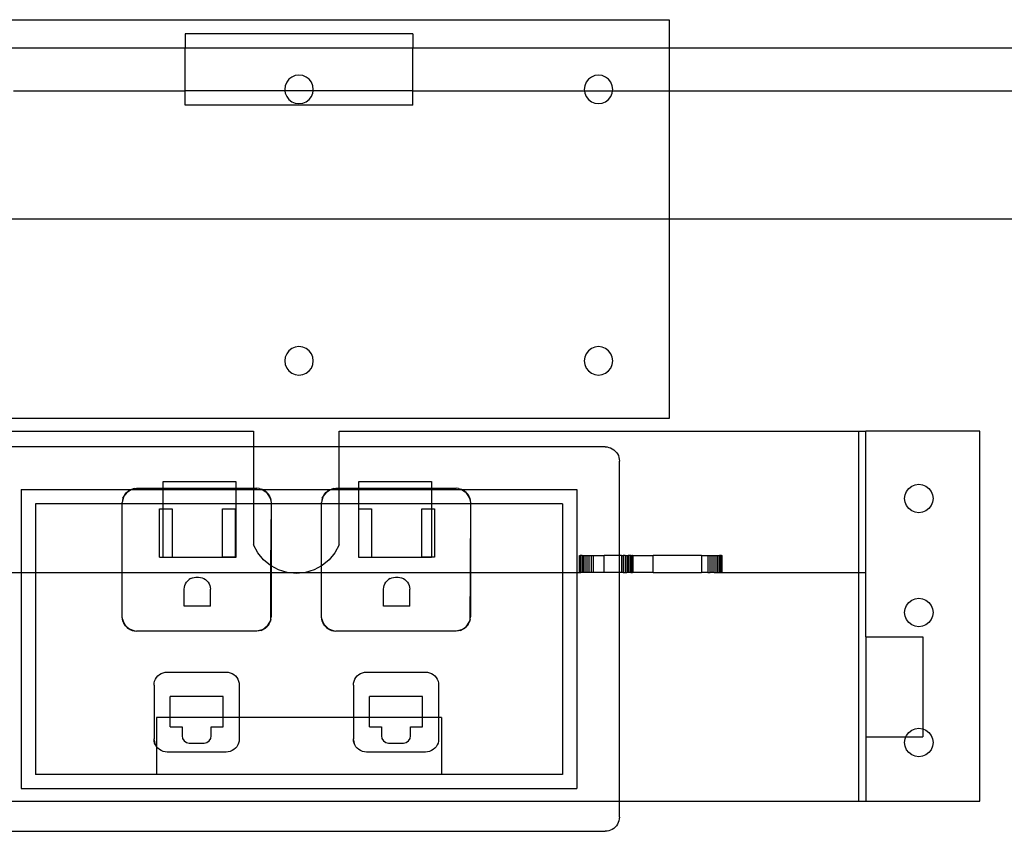
# Model space of a CAD drawing. Extents: x -108 to 108, y -77 to 77.
# Drawn here: x 69 to 78, y -5 to 2 of the extents above; entities that cross this region are included whole.
import ezdxf

# ---------------------------------------------------------------- set-up
doc = ezdxf.new("R2010")
doc.units = 0
doc.header["$MEASUREMENT"] = 0
doc.layers.get('0').update_dxf_attribs({"linetype": 'CONTINUOUS'})

msp = doc.modelspace()

# ---------------------------------------------------------------- linework, layer by layer
for p, q in [((68.6962, 1.7531), (75.1962, 1.7531)), ((75.1962, 1.7531), (75.1962, 1.5031)), ((70.9462, 1.6281), (70.9462, 1.5031)), ((72.9462, 1.6281), (70.9462, 1.6281)), ((72.9462, 1.6281), (72.9462, 1.5031)), ((70.9462, 1.5031), (68.6962, 1.5031)), ((70.9462, 1.1281), (70.9462, 1.5031)), ((72.9462, 1.5031), (70.9462, 1.5031)), ((72.9462, 1.1281), (72.9462, 1.5031)), ((75.1962, 1.5031), (72.9462, 1.5031)), ((75.1962, 1.5031), (75.1962, 1.1281)), ((91.0045, 1.5031), (75.1962, 1.5031)), ((71.8579, 1.2297), (71.838, 1.2038)), ((71.8837, 1.2495), (71.8579, 1.2297)), ((71.9139, 1.262), (71.8837, 1.2495)), ((71.9462, 1.2663), (71.9139, 1.262)), ((71.9786, 1.262), (71.9462, 1.2663)), ((72.0087, 1.2495), (71.9786, 1.262)), ((72.0346, 1.2297), (72.0087, 1.2495)), ((72.0545, 1.2038), (72.0346, 1.2297)), ((74.4871, 1.2297), (74.4672, 1.2038)), ((74.513, 1.2495), (74.4871, 1.2297)), ((74.5431, 1.262), (74.513, 1.2495)), ((74.5755, 1.2663), (74.5431, 1.262)), ((74.6079, 1.262), (74.5755, 1.2663)), ((74.638, 1.2495), (74.6079, 1.262)), ((74.6639, 1.2297), (74.638, 1.2495)), ((74.6838, 1.2038), (74.6639, 1.2297)), ((69.4402, 1.1281), (70.9462, 1.1281)), ((70.9462, 1.0031), (70.9462, 1.1281)), ((71.823, 1.1281), (70.9462, 1.1281)), ((71.8255, 1.1736), (71.8212, 1.1413)), ((71.8212, 1.1413), (71.823, 1.1281)), ((71.823, 1.1281), (71.8255, 1.1089)), ((72.0695, 1.1281), (71.823, 1.1281)), ((71.838, 1.2038), (71.8255, 1.1736)), ((72.067, 1.1736), (72.0545, 1.2038)), ((72.0712, 1.1413), (72.067, 1.1736)), ((72.067, 1.1089), (72.0695, 1.1281)), ((72.0695, 1.1281), (72.0712, 1.1413)), ((72.9462, 1.1281), (72.0695, 1.1281)), ((72.9462, 1.0031), (72.9462, 1.1281)), ((72.9462, 1.1281), (74.4522, 1.1281)), ((74.4548, 1.1736), (74.4505, 1.1413)), ((74.4505, 1.1413), (74.4522, 1.1281)), ((74.4522, 1.1281), (74.4548, 1.1089)), ((74.4522, 1.1281), (74.6988, 1.1281)), ((74.4672, 1.2038), (74.4548, 1.1736)), ((74.6962, 1.1736), (74.6838, 1.2038)), ((74.7005, 1.1413), (74.6962, 1.1736)), ((74.6962, 1.1089), (74.6988, 1.1281)), ((74.6988, 1.1281), (74.7005, 1.1413)), ((74.6988, 1.1281), (75.1962, 1.1281)), ((75.1962, 1.1281), (75.1962, 0.0031)), ((75.1962, 1.1281), (91.0045, 1.1281)), ((71.8255, 1.1089), (71.838, 1.0788)), ((71.838, 1.0788), (71.8579, 1.0529)), ((71.8579, 1.0529), (71.8837, 1.033)), ((72.0087, 1.033), (72.0346, 1.0529)), ((72.0346, 1.0529), (72.0545, 1.0788)), ((72.0545, 1.0788), (72.067, 1.1089)), ((74.4548, 1.1089), (74.4672, 1.0788)), ((74.4672, 1.0788), (74.4871, 1.0529)), ((74.4871, 1.0529), (74.513, 1.033)), ((74.638, 1.033), (74.6639, 1.0529)), ((74.6639, 1.0529), (74.6838, 1.0788)), ((74.6838, 1.0788), (74.6962, 1.1089)), ((72.9462, 1.0031), (70.9462, 1.0031)), ((71.8837, 1.033), (71.9139, 1.0206)), ((71.9139, 1.0206), (71.9462, 1.0163)), ((71.9462, 1.0163), (71.9786, 1.0206)), ((71.9786, 1.0206), (72.0087, 1.033)), ((74.513, 1.033), (74.5431, 1.0206)), ((74.5431, 1.0206), (74.5755, 1.0163)), ((74.5755, 1.0163), (74.6079, 1.0206)), ((74.6079, 1.0206), (74.638, 1.033)), ((75.1962, 0.0031), (68.6962, 0.0031)), ((75.1962, 0.0031), (75.1962, -1.7469)), ((91.0045, 0.0031), (75.1962, 0.0031)), ((71.9139, -1.1215), (71.8837, -1.134)), ((71.9462, -1.1172), (71.9139, -1.1215)), ((71.9786, -1.1215), (71.9462, -1.1172)), ((72.0087, -1.134), (71.9786, -1.1215)), ((74.5431, -1.1215), (74.513, -1.134)), ((74.5755, -1.1172), (74.5431, -1.1215)), ((74.6079, -1.1215), (74.5755, -1.1172)), ((74.638, -1.134), (74.6079, -1.1215)), ((71.8255, -1.2099), (71.8212, -1.2422)), ((71.838, -1.1797), (71.8255, -1.2099)), ((71.8579, -1.1538), (71.838, -1.1797)), ((71.8837, -1.134), (71.8579, -1.1538)), ((72.0346, -1.1538), (72.0087, -1.134)), ((72.0545, -1.1797), (72.0346, -1.1538)), ((72.067, -1.2099), (72.0545, -1.1797)), ((72.0712, -1.2422), (72.067, -1.2099)), ((74.4548, -1.2099), (74.4505, -1.2422)), ((74.4672, -1.1797), (74.4548, -1.2099)), ((74.4871, -1.1538), (74.4672, -1.1797)), ((74.513, -1.134), (74.4871, -1.1538)), ((74.6639, -1.1538), (74.638, -1.134)), ((74.6838, -1.1797), (74.6639, -1.1538)), ((74.6962, -1.2099), (74.6838, -1.1797)), ((74.7005, -1.2422), (74.6962, -1.2099)), ((71.8212, -1.2422), (71.8255, -1.2746)), ((71.8255, -1.2746), (71.838, -1.3047)), ((72.0545, -1.3047), (72.067, -1.2746)), ((72.067, -1.2746), (72.0712, -1.2422)), ((74.4505, -1.2422), (74.4548, -1.2746)), ((74.4548, -1.2746), (74.4672, -1.3047)), ((74.6838, -1.3047), (74.6962, -1.2746)), ((74.6962, -1.2746), (74.7005, -1.2422)), ((71.838, -1.3047), (71.8579, -1.3306)), ((71.8579, -1.3306), (71.8837, -1.3505)), ((71.8837, -1.3505), (71.9139, -1.363)), ((71.9139, -1.363), (71.9462, -1.3672)), ((71.9462, -1.3672), (71.9786, -1.363)), ((71.9786, -1.363), (72.0087, -1.3505)), ((72.0087, -1.3505), (72.0346, -1.3306)), ((72.0346, -1.3306), (72.0545, -1.3047)), ((74.4672, -1.3047), (74.4871, -1.3306)), ((74.4871, -1.3306), (74.513, -1.3505)), ((74.513, -1.3505), (74.5431, -1.363)), ((74.5431, -1.363), (74.5755, -1.3672)), ((74.5755, -1.3672), (74.6079, -1.363)), ((74.6079, -1.363), (74.638, -1.3505)), ((74.638, -1.3505), (74.6639, -1.3306)), ((74.6639, -1.3306), (74.6838, -1.3047)), ((75.1962, -1.7469), (68.6962, -1.7469)), ((66.9853, -1.8581), (71.5478, -1.8581)), ((71.5478, -1.8581), (71.5478, -1.9969)), ((72.2978, -1.8581), (76.8603, -1.8581)), ((72.2978, -1.9969), (72.2978, -1.8581)), ((76.8603, -1.8581), (76.9228, -1.8581)), ((76.8603, -3.1003), (76.8603, -1.8581)), ((76.9228, -3.1003), (76.9228, -1.8581)), ((77.9228, -1.8581), (76.9228, -1.8581)), ((77.9228, -5.1081), (77.9228, -1.8581)), ((71.5478, -1.9969), (69.2587, -1.9969)), ((71.5478, -1.9969), (71.5478, -2.361)), ((72.2978, -1.9969), (71.5478, -1.9969)), ((72.2978, -2.361), (72.2978, -1.9969)), ((74.634, -1.9969), (72.2978, -1.9969)), ((74.634, -1.9969), (74.6504, -1.998)), ((74.6504, -1.998), (74.6664, -2.0012)), ((74.6664, -2.0012), (74.6819, -2.0065)), ((74.6819, -2.0065), (74.6965, -2.0137)), ((74.6965, -2.0137), (74.7101, -2.0228)), ((74.7101, -2.0228), (74.7224, -2.0336)), ((74.7224, -2.0336), (74.7332, -2.0458)), ((74.7332, -2.0458), (74.7423, -2.0594)), ((74.7423, -2.0594), (74.7495, -2.0741)), ((74.7495, -2.0741), (74.7548, -2.0896)), ((74.7548, -2.0896), (74.758, -2.1056)), ((74.758, -2.1056), (74.759, -2.1219)), ((74.759, -2.9518), (74.759, -2.1219)), ((70.7531, -2.3023), (71.3913, -2.3023)), ((70.7531, -2.361), (70.7531, -2.3023)), ((71.3913, -2.3023), (71.3913, -2.361)), ((72.471, -2.3023), (73.1092, -2.3023)), ((72.471, -2.361), (72.471, -2.3023)), ((73.1092, -2.3023), (73.1092, -2.361)), ((77.3242, -2.3425), (77.3543, -2.33)), ((77.3543, -2.33), (77.3867, -2.3257)), ((77.3867, -2.3257), (77.419, -2.33)), ((77.419, -2.33), (77.4492, -2.3425)), ((69.5087, -2.3719), (70.4693, -2.3719)), ((69.5087, -2.3719), (69.5087, -3.1003)), ((70.4059, -2.4389), (70.4209, -2.4143)), ((70.4184, -2.4125), (70.4082, -2.4293)), ((70.4209, -2.4143), (70.4082, -2.4293)), ((70.4312, -2.3976), (70.4184, -2.4125)), ((70.4396, -2.3924), (70.4209, -2.4143)), ((70.4209, -2.4143), (70.4312, -2.3976)), ((70.4312, -2.3976), (70.4461, -2.3849)), ((70.4312, -2.3976), (70.4396, -2.3924)), ((70.4396, -2.3924), (70.4642, -2.3774)), ((70.4461, -2.3849), (70.4396, -2.3924)), ((70.4461, -2.3849), (70.4628, -2.3746)), ((70.4642, -2.3774), (70.4461, -2.3849)), ((70.4628, -2.3746), (70.4693, -2.3719)), ((70.4773, -2.3719), (70.4642, -2.3774)), ((70.4642, -2.3774), (70.4731, -2.3719)), ((70.4693, -2.3719), (70.4809, -2.3671)), ((70.4693, -2.3719), (70.4731, -2.3719)), ((70.4731, -2.3719), (70.4809, -2.3671)), ((70.4731, -2.3719), (70.4773, -2.3719)), ((70.5, -2.3625), (70.4773, -2.3719)), ((70.4773, -2.3719), (70.7531, -2.3719)), ((70.4809, -2.3671), (70.5, -2.3625)), ((70.5, -2.3625), (70.5195, -2.361)), ((70.5195, -2.361), (70.7531, -2.361)), ((70.7531, -2.361), (71.3913, -2.361)), ((70.7531, -2.3719), (70.7531, -2.361)), ((70.7531, -2.4969), (70.7531, -2.3719)), ((70.7531, -2.3719), (71.3913, -2.3719)), ((71.3913, -2.361), (71.5478, -2.361)), ((71.3913, -2.361), (71.3913, -2.3719)), ((71.3913, -2.3719), (71.3913, -2.4969)), ((71.3913, -2.3719), (71.5478, -2.3719)), ((71.5478, -2.361), (71.576, -2.361)), ((71.5478, -2.361), (71.5478, -2.3719)), ((71.5478, -2.3719), (71.5478, -2.4969)), ((71.5478, -2.3719), (71.6183, -2.3719)), ((71.5956, -2.3625), (71.576, -2.361)), ((71.5956, -2.3625), (71.6147, -2.3671)), ((71.5956, -2.3625), (71.6183, -2.3719)), ((71.6263, -2.3719), (71.6147, -2.3671)), ((71.6147, -2.3671), (71.6225, -2.3719)), ((71.6183, -2.3719), (71.6314, -2.3774)), ((71.6183, -2.3719), (71.6225, -2.3719)), ((71.6225, -2.3719), (71.6314, -2.3774)), ((71.6225, -2.3719), (71.6263, -2.3719)), ((71.6328, -2.3746), (71.6263, -2.3719)), ((71.6263, -2.3719), (72.2193, -2.3719)), ((71.6314, -2.3774), (71.6495, -2.3849)), ((71.6314, -2.3774), (71.6559, -2.3924)), ((71.6495, -2.3849), (71.6328, -2.3746)), ((71.6644, -2.3976), (71.6495, -2.3849)), ((71.6495, -2.3849), (71.6559, -2.3924)), ((71.6559, -2.3924), (71.6747, -2.4143)), ((71.6559, -2.3924), (71.6644, -2.3976)), ((71.6644, -2.3976), (71.6771, -2.4125)), ((71.6747, -2.4143), (71.6644, -2.3976)), ((71.6897, -2.4389), (71.6747, -2.4143)), ((71.6747, -2.4143), (71.6874, -2.4293)), ((71.6771, -2.4125), (71.6874, -2.4293)), ((72.1559, -2.4389), (72.1709, -2.4143)), ((72.1684, -2.4125), (72.1582, -2.4293)), ((72.1709, -2.4143), (72.1582, -2.4293)), ((72.1812, -2.3976), (72.1684, -2.4125)), ((72.1896, -2.3924), (72.1709, -2.4143)), ((72.1709, -2.4143), (72.1812, -2.3976)), ((72.1812, -2.3976), (72.1961, -2.3849)), ((72.1812, -2.3976), (72.1896, -2.3924)), ((72.1896, -2.3924), (72.2142, -2.3774)), ((72.1961, -2.3849), (72.1896, -2.3924)), ((72.1961, -2.3849), (72.2128, -2.3746)), ((72.2142, -2.3774), (72.1961, -2.3849)), ((72.2128, -2.3746), (72.2193, -2.3719)), ((72.2273, -2.3719), (72.2142, -2.3774)), ((72.2142, -2.3774), (72.2231, -2.3719)), ((72.2193, -2.3719), (72.2309, -2.3671)), ((72.2193, -2.3719), (72.2231, -2.3719)), ((72.2231, -2.3719), (72.2309, -2.3671)), ((72.2231, -2.3719), (72.2273, -2.3719)), ((72.25, -2.3625), (72.2273, -2.3719)), ((72.2273, -2.3719), (72.2978, -2.3719)), ((72.2309, -2.3671), (72.25, -2.3625)), ((72.25, -2.3625), (72.2695, -2.361)), ((72.2695, -2.361), (72.2978, -2.361)), ((72.2978, -2.361), (72.471, -2.361)), ((72.2978, -2.3719), (72.2978, -2.361)), ((72.2978, -2.4969), (72.2978, -2.3719)), ((72.2978, -2.3719), (72.471, -2.3719)), ((72.471, -2.361), (73.1092, -2.361)), ((72.471, -2.3719), (72.471, -2.361)), ((72.471, -2.4969), (72.471, -2.3719)), ((72.471, -2.3719), (73.1092, -2.3719)), ((73.1092, -2.361), (73.326, -2.361)), ((73.1092, -2.361), (73.1092, -2.3719)), ((73.1092, -2.3719), (73.1092, -2.4969)), ((73.1092, -2.3719), (73.3683, -2.3719)), ((73.3456, -2.3625), (73.326, -2.361)), ((73.3456, -2.3625), (73.3647, -2.3671)), ((73.3456, -2.3625), (73.3683, -2.3719)), ((73.3763, -2.3719), (73.3647, -2.3671)), ((73.3647, -2.3671), (73.3725, -2.3719)), ((73.3683, -2.3719), (73.3814, -2.3774)), ((73.3683, -2.3719), (73.3725, -2.3719)), ((73.3725, -2.3719), (73.3814, -2.3774)), ((73.3725, -2.3719), (73.3763, -2.3719)), ((73.3828, -2.3746), (73.3763, -2.3719)), ((73.3763, -2.3719), (74.3839, -2.3719)), ((73.3814, -2.3774), (73.3995, -2.3849)), ((73.3814, -2.3774), (73.4059, -2.3924)), ((73.3995, -2.3849), (73.3828, -2.3746)), ((73.4144, -2.3976), (73.3995, -2.3849)), ((73.3995, -2.3849), (73.4059, -2.3924)), ((73.4059, -2.3924), (73.4247, -2.4143)), ((73.4059, -2.3924), (73.4144, -2.3976)), ((73.4144, -2.3976), (73.4271, -2.4125)), ((73.4247, -2.4143), (73.4144, -2.3976)), ((73.4397, -2.4389), (73.4247, -2.4143)), ((73.4247, -2.4143), (73.4374, -2.4293)), ((73.4271, -2.4125), (73.4374, -2.4293)), ((74.3839, -2.3719), (74.3839, -3.1003)), ((77.2617, -2.4507), (77.2659, -2.4184)), ((77.2659, -2.4184), (77.2784, -2.3882)), ((77.2784, -2.3882), (77.2983, -2.3623)), ((77.2983, -2.3623), (77.3242, -2.3425)), ((77.4492, -2.3425), (77.4751, -2.3623)), ((77.4751, -2.3623), (77.4949, -2.3882)), ((77.4949, -2.3882), (77.5074, -2.4184)), ((77.5074, -2.4184), (77.5117, -2.4507)), ((69.6337, -2.4969), (69.6337, -3.1003)), ((70.3945, -2.4969), (69.6337, -2.4969)), ((70.4059, -2.4389), (70.3945, -2.486)), ((70.3961, -2.4665), (70.3945, -2.486)), ((70.3945, -2.4969), (70.3945, -2.486)), ((70.3945, -3.1003), (70.3945, -2.4969)), ((70.7531, -2.4969), (70.3945, -2.4969)), ((70.4007, -2.4474), (70.3961, -2.4665)), ((70.4082, -2.4293), (70.4007, -2.4474)), ((70.4007, -2.4474), (70.4059, -2.4389)), ((70.4082, -2.4293), (70.4059, -2.4389)), ((70.7531, -2.5409), (70.7531, -2.4969)), ((71.3913, -2.4969), (70.7531, -2.4969)), ((71.3913, -2.4969), (71.3913, -2.9696)), ((71.5478, -2.4969), (71.3913, -2.4969)), ((71.5478, -2.4969), (71.5478, -2.8581)), ((71.701, -2.4969), (71.5478, -2.4969)), ((71.6874, -2.4293), (71.6949, -2.4474)), ((71.6874, -2.4293), (71.6897, -2.4389)), ((71.6897, -2.4389), (71.701, -2.486)), ((71.6949, -2.4474), (71.6897, -2.4389)), ((71.6949, -2.4474), (71.6995, -2.4665)), ((71.701, -2.4969), (71.6974, -3.0398)), ((71.6995, -2.4665), (71.701, -2.486)), ((71.701, -2.486), (71.701, -2.4969)), ((71.701, -2.4969), (71.701, -3.0418)), ((72.1445, -2.4969), (71.701, -2.4969)), ((72.1559, -2.4389), (72.1445, -2.486)), ((72.1461, -2.4665), (72.1445, -2.486)), ((72.1445, -2.4969), (72.1445, -2.486)), ((72.1445, -3.0418), (72.1445, -2.4969)), ((72.2978, -2.4969), (72.1445, -2.4969)), ((72.1507, -2.4474), (72.1461, -2.4665)), ((72.1582, -2.4293), (72.1507, -2.4474)), ((72.1507, -2.4474), (72.1559, -2.4389)), ((72.1582, -2.4293), (72.1559, -2.4389)), ((72.2978, -2.8581), (72.2978, -2.4969)), ((72.471, -2.4969), (72.2978, -2.4969)), ((72.4709, -2.5409), (72.471, -2.4969)), ((73.1092, -2.4969), (72.471, -2.4969)), ((73.1092, -2.4969), (73.1092, -2.5409)), ((73.451, -2.4969), (73.1092, -2.4969)), ((73.4374, -2.4293), (73.4449, -2.4474)), ((73.4374, -2.4293), (73.4397, -2.4389)), ((73.4397, -2.4389), (73.451, -2.486)), ((73.4449, -2.4474), (73.4397, -2.4389)), ((73.4449, -2.4474), (73.4495, -2.4665)), ((73.451, -2.4969), (73.4474, -3.1003)), ((73.4495, -2.4665), (73.451, -2.486)), ((73.451, -2.486), (73.451, -2.4969)), ((73.451, -2.4969), (73.451, -3.1003)), ((74.2589, -2.4969), (73.451, -2.4969)), ((74.2589, -2.4969), (74.2589, -3.1003)), ((77.2659, -2.4831), (77.2617, -2.4507)), ((77.2784, -2.5132), (77.2659, -2.4831)), ((77.5074, -2.4831), (77.4949, -2.5132)), ((77.5117, -2.4507), (77.5074, -2.4831)), ((70.7209, -2.965), (70.7209, -2.5409)), ((70.7209, -2.5409), (70.7531, -2.5409)), ((70.7531, -2.5409), (70.8328, -2.5409)), ((70.7531, -2.965), (70.7531, -2.5409)), ((70.8328, -2.5409), (70.8328, -2.965)), ((71.2745, -2.5409), (71.3865, -2.5409)), ((71.2745, -2.965), (71.2745, -2.5409)), ((71.3865, -2.5409), (71.3865, -2.965)), ((72.4709, -2.5409), (72.5828, -2.5409)), ((72.4709, -2.965), (72.4709, -2.5409)), ((72.5828, -2.5409), (72.5828, -2.965)), ((73.0245, -2.965), (73.0245, -2.5409)), ((73.0245, -2.5409), (73.1092, -2.5409)), ((73.1092, -2.5409), (73.1365, -2.5409)), ((73.1092, -2.5409), (73.1092, -2.965)), ((73.1365, -2.5409), (73.1365, -2.965)), ((77.2983, -2.5391), (77.2784, -2.5132)), ((77.3242, -2.559), (77.2983, -2.5391)), ((77.3543, -2.5715), (77.3242, -2.559)), ((77.3867, -2.5757), (77.3543, -2.5715)), ((77.419, -2.5715), (77.3867, -2.5757)), ((77.4492, -2.559), (77.419, -2.5715)), ((77.4751, -2.5391), (77.4492, -2.559)), ((77.4949, -2.5132), (77.4751, -2.5391)), ((71.5854, -2.9281), (71.5478, -2.8581)), ((71.6359, -2.9895), (71.5854, -2.9281)), ((72.2602, -2.9281), (72.2096, -2.9895)), ((72.2978, -2.8581), (72.2602, -2.9281)), ((70.7209, -2.965), (70.7531, -2.965)), ((70.7531, -2.965), (70.8328, -2.965)), ((70.7531, -2.9696), (70.7531, -2.965)), ((71.3913, -2.9696), (70.7531, -2.9696)), ((71.3865, -2.965), (71.2745, -2.965)), ((71.6974, -3.0398), (71.6359, -2.9895)), ((72.2096, -2.9895), (72.1481, -3.0398)), ((72.4709, -2.965), (72.5828, -2.965)), ((72.471, -2.9696), (72.4709, -2.965)), ((73.1092, -2.9696), (72.471, -2.9696)), ((73.1092, -2.965), (73.0245, -2.965)), ((73.1365, -2.965), (73.1092, -2.965)), ((73.1092, -2.965), (73.1092, -2.9696)), ((74.4086, -2.9518), (74.4071, -2.9518)), ((74.4071, -3.1003), (74.4071, -2.9518)), ((74.4086, -3.1003), (74.4086, -2.9518)), ((74.4086, -2.9518), (74.4132, -2.9518)), ((74.4207, -2.9518), (74.4132, -2.9518)), ((74.4132, -3.1003), (74.4132, -2.9518)), ((74.4207, -3.1003), (74.4207, -2.9518)), ((74.431, -2.9518), (74.4207, -2.9518)), ((74.431, -2.9518), (74.4437, -2.9518)), ((74.431, -2.9518), (74.431, -3.1003)), ((74.4437, -3.1003), (74.4437, -2.9518)), ((74.4437, -2.9518), (74.4586, -2.9518)), ((74.4586, -2.9518), (74.4753, -2.9518)), ((74.4586, -3.1003), (74.4586, -2.9518)), ((74.4753, -3.1003), (74.4753, -2.9518)), ((74.4753, -2.9518), (74.4935, -2.9518)), ((74.4935, -2.9518), (74.5125, -2.9518)), ((74.4935, -3.1003), (74.4935, -2.9518)), ((74.5125, -2.9518), (74.5321, -2.9518)), ((74.5125, -3.1003), (74.5125, -2.9518)), ((74.5321, -3.1003), (74.5321, -2.9518)), ((74.5321, -2.9518), (74.6261, -2.9518)), ((74.6261, -3.1003), (74.6261, -2.9518)), ((74.759, -2.9518), (74.6261, -2.9518)), ((74.7589, -3.1003), (74.759, -2.9518)), ((74.7762, -2.9518), (74.759, -2.9518)), ((74.7762, -2.9518), (74.7923, -2.9518)), ((74.7762, -2.9518), (74.7762, -3.1003)), ((74.7923, -2.9518), (74.7923, -3.1003)), ((74.8081, -2.9518), (74.7923, -2.9518)), ((74.8081, -2.9518), (74.823, -2.9518)), ((74.8081, -2.9518), (74.8081, -3.1003)), ((74.823, -2.9518), (74.8368, -2.9518)), ((74.823, -2.9518), (74.823, -3.1003)), ((74.8368, -2.9518), (74.8368, -3.1003)), ((74.8491, -2.9518), (74.8368, -2.9518)), ((74.8491, -2.9518), (74.8491, -3.1003)), ((74.8596, -2.9518), (74.8491, -2.9518)), ((74.8596, -2.9518), (74.8596, -3.1003)), ((74.8596, -2.9518), (74.8681, -2.9518)), ((74.8743, -2.9518), (74.8681, -2.9518)), ((74.8681, -2.9518), (74.8681, -3.1003)), ((74.8743, -2.9518), (74.8781, -2.9518)), ((74.8743, -3.1003), (74.8743, -2.9518)), ((74.8781, -3.1003), (74.8781, -2.9518)), ((74.8793, -2.9518), (74.8781, -2.9518)), ((74.8793, -3.1003), (74.8793, -2.9518)), ((74.8793, -2.9518), (75.056, -2.9518)), ((75.056, -3.1003), (75.056, -2.9518)), ((75.4801, -2.9518), (75.056, -2.9518)), ((75.4801, -2.9518), (75.4801, -3.1003)), ((75.4801, -2.9518), (75.535, -2.9518)), ((75.535, -2.9518), (75.5546, -2.9518)), ((75.535, -2.9518), (75.535, -3.1003)), ((75.5546, -3.1003), (75.5546, -2.9518)), ((75.5546, -2.9518), (75.5736, -2.9518)), ((75.5736, -2.9518), (75.5918, -2.9518)), ((75.5736, -3.1003), (75.5736, -2.9518)), ((75.5918, -3.1003), (75.5918, -2.9518)), ((75.5918, -2.9518), (75.6085, -2.9518)), ((75.6085, -3.1003), (75.6085, -2.9518)), ((75.6085, -2.9518), (75.6234, -2.9518)), ((75.6234, -2.9518), (75.6361, -2.9518)), ((75.6234, -3.1003), (75.6234, -2.9518)), ((75.6361, -3.1003), (75.6361, -2.9518)), ((75.6464, -2.9518), (75.6361, -2.9518)), ((75.6464, -2.9518), (75.6464, -3.1003)), ((75.6539, -2.9518), (75.6464, -2.9518)), ((75.6539, -2.9518), (75.6585, -2.9518)), ((75.6539, -2.9518), (75.6539, -3.1003)), ((75.6585, -2.9518), (75.6585, -3.1003)), ((75.6585, -2.9518), (75.66, -2.9518)), ((75.66, -3.1003), (75.66, -2.9518)), ((69.41, -3.1003), (69.5087, -3.1003)), ((69.5087, -3.1003), (69.5087, -4.9969)), ((69.5087, -3.1003), (69.6337, -3.1003)), ((69.6337, -3.1003), (69.6337, -4.8719)), ((69.6337, -3.1003), (70.3945, -3.1003)), ((70.3945, -3.4889), (70.3945, -3.1003)), ((70.3945, -3.1003), (71.6974, -3.1003)), ((71.6974, -3.1003), (71.695, -3.5194)), ((71.701, -3.0418), (71.6974, -3.0398)), ((71.6974, -3.0398), (71.6974, -3.1003)), ((71.6974, -3.1003), (71.701, -3.1003)), ((71.7676, -3.0773), (71.701, -3.0418)), ((71.701, -3.0418), (71.701, -3.1003)), ((71.701, -3.1003), (71.701, -3.4889)), ((71.701, -3.1003), (71.8437, -3.1003)), ((71.8437, -3.1003), (71.7676, -3.0773)), ((71.9228, -3.1081), (71.8437, -3.1003)), ((71.8437, -3.1003), (72.0019, -3.1003)), ((72.0019, -3.1003), (71.9228, -3.1081)), ((72.078, -3.0773), (72.0019, -3.1003)), ((72.0019, -3.1003), (72.1445, -3.1003)), ((72.1445, -3.0418), (72.078, -3.0773)), ((72.1481, -3.0398), (72.1445, -3.0418)), ((72.1445, -3.1003), (72.1445, -3.0418)), ((72.1445, -3.4889), (72.1445, -3.1003)), ((72.1445, -3.1003), (73.4474, -3.1003)), ((73.4474, -3.1003), (73.445, -3.5194)), ((73.4474, -3.1003), (73.451, -3.1003)), ((73.451, -3.1003), (73.451, -3.4889)), ((73.451, -3.1003), (74.2589, -3.1003)), ((74.2589, -3.1003), (74.2589, -4.8719)), ((74.2589, -3.1003), (74.3839, -3.1003)), ((74.3839, -3.1003), (74.3839, -4.9969)), ((74.3839, -3.1003), (74.4071, -3.1003)), ((74.4071, -3.1003), (74.4086, -3.1003)), ((74.4086, -3.1003), (74.4132, -3.1003)), ((74.4132, -3.1003), (74.4207, -3.1003)), ((74.431, -3.1003), (74.4207, -3.1003)), ((74.4437, -3.1003), (74.431, -3.1003)), ((74.4586, -3.1003), (74.4437, -3.1003)), ((74.4753, -3.1003), (74.4586, -3.1003)), ((74.4935, -3.1003), (74.4753, -3.1003)), ((74.5125, -3.1003), (74.4935, -3.1003)), ((74.5321, -3.1003), (74.5125, -3.1003)), ((74.6261, -3.1003), (74.5321, -3.1003)), ((74.7589, -3.1003), (74.6261, -3.1003)), ((74.7588, -5.1081), (74.7589, -3.1003)), ((74.7762, -3.1003), (74.7589, -3.1003)), ((74.7923, -3.1003), (74.7762, -3.1003)), ((74.7923, -3.1003), (74.8081, -3.1003)), ((74.8081, -3.1003), (74.823, -3.1003)), ((74.8368, -3.1003), (74.823, -3.1003)), ((74.8491, -3.1003), (74.8368, -3.1003)), ((74.8596, -3.1003), (74.8491, -3.1003)), ((74.8596, -3.1003), (74.8681, -3.1003)), ((74.8681, -3.1003), (74.8743, -3.1003)), ((74.8781, -3.1003), (74.8743, -3.1003)), ((74.8781, -3.1003), (74.8793, -3.1003)), ((75.056, -3.1003), (74.8793, -3.1003)), ((75.056, -3.1003), (75.4801, -3.1003)), ((75.535, -3.1003), (75.4801, -3.1003)), ((75.535, -3.1003), (75.5546, -3.1003)), ((75.5736, -3.1003), (75.5546, -3.1003)), ((75.5918, -3.1003), (75.5736, -3.1003)), ((75.5918, -3.1003), (75.6085, -3.1003)), ((75.6085, -3.1003), (75.6234, -3.1003)), ((75.6234, -3.1003), (75.6361, -3.1003)), ((75.6361, -3.1003), (75.6464, -3.1003)), ((75.6464, -3.1003), (75.6539, -3.1003)), ((75.6539, -3.1003), (75.6585, -3.1003)), ((75.6585, -3.1003), (75.66, -3.1003)), ((75.66, -3.1003), (76.8603, -3.1003)), ((76.8603, -5.1081), (76.8603, -3.1003)), ((76.8603, -3.1003), (76.9228, -3.1003)), ((76.9228, -3.6654), (76.9228, -3.1003)), ((70.9501, -3.198), (70.9585, -3.1842)), ((70.9585, -3.1842), (70.969, -3.1719)), ((70.969, -3.1719), (70.9813, -3.1614)), ((70.9951, -3.1529), (70.9813, -3.1614)), ((70.9951, -3.1529), (71.0101, -3.1467)), ((71.0101, -3.1467), (71.0258, -3.1429)), ((71.0258, -3.1429), (71.0419, -3.1417)), ((71.0419, -3.1417), (71.0654, -3.1417)), ((71.0654, -3.1417), (71.0815, -3.1429)), ((71.0815, -3.1429), (71.0973, -3.1467)), ((71.0973, -3.1467), (71.1122, -3.1529)), ((71.1122, -3.1529), (71.126, -3.1614)), ((71.126, -3.1614), (71.1383, -3.1719)), ((71.1383, -3.1719), (71.1488, -3.1842)), ((71.1488, -3.1842), (71.1573, -3.198)), ((72.7001, -3.198), (72.7085, -3.1842)), ((72.7085, -3.1842), (72.719, -3.1719)), ((72.719, -3.1719), (72.7313, -3.1614)), ((72.7451, -3.1529), (72.7313, -3.1614)), ((72.7451, -3.1529), (72.7601, -3.1467)), ((72.7601, -3.1467), (72.7758, -3.1429)), ((72.7758, -3.1429), (72.7919, -3.1417)), ((72.7919, -3.1417), (72.8154, -3.1417)), ((72.8154, -3.1417), (72.8315, -3.1429)), ((72.8315, -3.1429), (72.8473, -3.1467)), ((72.8473, -3.1467), (72.8622, -3.1529)), ((72.8622, -3.1529), (72.876, -3.1614)), ((72.876, -3.1614), (72.8883, -3.1719)), ((72.8883, -3.1719), (72.8988, -3.1842)), ((72.8988, -3.1842), (72.9073, -3.198)), ((70.9388, -3.2448), (70.9401, -3.2287)), ((70.9388, -3.3949), (70.9388, -3.2448)), ((70.9401, -3.2287), (70.9439, -3.2129)), ((70.9439, -3.2129), (70.9501, -3.198)), ((71.1573, -3.198), (71.1635, -3.2129)), ((71.1635, -3.2129), (71.1673, -3.2287)), ((71.1673, -3.2287), (71.1685, -3.2448)), ((71.1685, -3.3949), (71.1685, -3.2448)), ((72.6888, -3.2448), (72.6901, -3.2287)), ((72.6888, -3.3949), (72.6888, -3.2448)), ((72.6901, -3.2287), (72.6939, -3.2129)), ((72.6939, -3.2129), (72.7001, -3.198)), ((72.9073, -3.198), (72.9135, -3.2129)), ((72.9135, -3.2129), (72.9173, -3.2287)), ((72.9173, -3.2287), (72.9185, -3.2448)), ((72.9185, -3.3949), (72.9185, -3.2448)), ((77.2784, -3.3882), (77.2983, -3.3623)), ((77.2983, -3.3623), (77.3242, -3.3425)), ((77.3242, -3.3425), (77.3543, -3.33)), ((77.3543, -3.33), (77.3867, -3.3257)), ((77.3867, -3.3257), (77.419, -3.33)), ((77.419, -3.33), (77.4492, -3.3425)), ((77.4492, -3.3425), (77.4751, -3.3623)), ((77.4751, -3.3623), (77.4949, -3.3882)), ((71.1685, -3.3949), (70.9388, -3.3949)), ((72.9185, -3.3949), (72.6888, -3.3949)), ((77.2617, -3.4507), (77.2659, -3.4184)), ((77.2659, -3.4831), (77.2617, -3.4507)), ((77.2659, -3.4184), (77.2784, -3.3882)), ((77.4949, -3.3882), (77.5074, -3.4184)), ((77.5074, -3.4184), (77.5117, -3.4507)), ((77.5117, -3.4507), (77.5074, -3.4831)), ((70.3961, -3.5085), (70.3945, -3.4889)), ((70.4036, -3.5266), (70.3945, -3.4889)), ((70.4007, -3.5276), (70.3961, -3.5085)), ((70.3961, -3.5085), (70.4036, -3.5266)), ((70.4082, -3.5457), (70.4007, -3.5276)), ((70.4082, -3.5457), (70.4036, -3.5266)), ((70.4036, -3.5266), (70.4146, -3.5532)), ((71.695, -3.5194), (71.6847, -3.5443)), ((71.6847, -3.5443), (71.6949, -3.5276)), ((71.6874, -3.5457), (71.6949, -3.5276)), ((71.6949, -3.5276), (71.6995, -3.5085)), ((71.695, -3.5194), (71.6949, -3.5276)), ((71.6995, -3.5085), (71.695, -3.5194)), ((71.6995, -3.5085), (71.701, -3.4889)), ((72.1461, -3.5085), (72.1445, -3.4889)), ((72.1536, -3.5266), (72.1445, -3.4889)), ((72.1507, -3.5276), (72.1461, -3.5085)), ((72.1461, -3.5085), (72.1536, -3.5266)), ((72.1582, -3.5457), (72.1507, -3.5276)), ((72.1582, -3.5457), (72.1536, -3.5266)), ((72.1536, -3.5266), (72.1646, -3.5532)), ((73.445, -3.5194), (73.4347, -3.5443)), ((73.4347, -3.5443), (73.4449, -3.5276)), ((73.4374, -3.5457), (73.4449, -3.5276)), ((73.4449, -3.5276), (73.4495, -3.5085)), ((73.445, -3.5194), (73.4449, -3.5276)), ((73.4495, -3.5085), (73.445, -3.5194)), ((73.4495, -3.5085), (73.451, -3.4889)), ((77.2784, -3.5132), (77.2659, -3.4831)), ((77.2983, -3.5391), (77.2784, -3.5132)), ((77.3242, -3.559), (77.2983, -3.5391)), ((77.4751, -3.5391), (77.4492, -3.559)), ((77.4949, -3.5132), (77.4751, -3.5391)), ((77.5074, -3.4831), (77.4949, -3.5132)), ((70.4184, -3.5624), (70.4082, -3.5457)), ((70.4146, -3.5532), (70.4082, -3.5457)), ((70.4333, -3.5752), (70.4146, -3.5532)), ((70.4146, -3.5532), (70.4184, -3.5624)), ((70.4312, -3.5773), (70.4184, -3.5624)), ((70.4184, -3.5624), (70.4333, -3.5752)), ((70.4312, -3.5773), (70.4461, -3.5901)), ((70.4333, -3.5752), (70.4552, -3.5939)), ((70.4461, -3.5901), (70.4333, -3.5752)), ((70.4461, -3.5901), (70.4628, -3.6003)), ((70.4552, -3.5939), (70.4461, -3.5901)), ((70.4552, -3.5939), (70.4628, -3.6003)), ((70.4819, -3.6049), (70.4552, -3.5939)), ((70.4628, -3.6003), (70.4809, -3.6078)), ((70.4628, -3.6003), (70.4819, -3.6049)), ((70.4809, -3.6078), (70.5, -3.6124)), ((70.4819, -3.6049), (70.5195, -3.6139)), ((70.5, -3.6124), (70.4819, -3.6049)), ((70.5, -3.6124), (70.5195, -3.6139)), ((71.576, -3.6139), (70.5195, -3.6139)), ((71.6231, -3.6026), (71.576, -3.6139)), ((71.5956, -3.6124), (71.576, -3.6139)), ((71.6147, -3.6078), (71.5956, -3.6124)), ((71.6328, -3.6003), (71.6147, -3.6078)), ((71.6147, -3.6078), (71.6231, -3.6026)), ((71.6231, -3.6026), (71.6477, -3.5876)), ((71.6328, -3.6003), (71.6231, -3.6026)), ((71.6477, -3.5876), (71.6328, -3.6003)), ((71.6495, -3.5901), (71.6328, -3.6003)), ((71.6696, -3.5689), (71.6477, -3.5876)), ((71.6477, -3.5876), (71.6644, -3.5773)), ((71.6644, -3.5773), (71.6495, -3.5901)), ((71.6644, -3.5773), (71.6771, -3.5624)), ((71.6644, -3.5773), (71.6696, -3.5689)), ((71.6696, -3.5689), (71.6847, -3.5443)), ((71.6771, -3.5624), (71.6696, -3.5689)), ((71.6847, -3.5443), (71.6771, -3.5624)), ((71.6771, -3.5624), (71.6874, -3.5457)), ((72.1684, -3.5624), (72.1582, -3.5457)), ((72.1646, -3.5532), (72.1582, -3.5457)), ((72.1833, -3.5752), (72.1646, -3.5532)), ((72.1646, -3.5532), (72.1684, -3.5624)), ((72.1812, -3.5773), (72.1684, -3.5624)), ((72.1684, -3.5624), (72.1833, -3.5752)), ((72.1812, -3.5773), (72.1961, -3.5901)), ((72.1833, -3.5752), (72.2052, -3.5939)), ((72.1961, -3.5901), (72.1833, -3.5752)), ((72.1961, -3.5901), (72.2128, -3.6003)), ((72.2052, -3.5939), (72.1961, -3.5901)), ((72.2052, -3.5939), (72.2128, -3.6003)), ((72.2319, -3.6049), (72.2052, -3.5939)), ((72.2128, -3.6003), (72.2309, -3.6078)), ((72.2128, -3.6003), (72.2319, -3.6049)), ((72.2309, -3.6078), (72.25, -3.6124)), ((72.2319, -3.6049), (72.2695, -3.6139)), ((72.25, -3.6124), (72.2319, -3.6049)), ((72.25, -3.6124), (72.2695, -3.6139)), ((73.326, -3.6139), (72.2695, -3.6139)), ((73.3731, -3.6026), (73.326, -3.6139)), ((73.3456, -3.6124), (73.326, -3.6139)), ((73.3647, -3.6078), (73.3456, -3.6124)), ((73.3828, -3.6003), (73.3647, -3.6078)), ((73.3647, -3.6078), (73.3731, -3.6026)), ((73.3731, -3.6026), (73.3977, -3.5876)), ((73.3828, -3.6003), (73.3731, -3.6026)), ((73.3977, -3.5876), (73.3828, -3.6003)), ((73.3995, -3.5901), (73.3828, -3.6003)), ((73.4196, -3.5689), (73.3977, -3.5876)), ((73.3977, -3.5876), (73.4144, -3.5773)), ((73.4144, -3.5773), (73.3995, -3.5901)), ((73.4144, -3.5773), (73.4271, -3.5624)), ((73.4144, -3.5773), (73.4196, -3.5689)), ((73.4196, -3.5689), (73.4347, -3.5443)), ((73.4271, -3.5624), (73.4196, -3.5689)), ((73.4347, -3.5443), (73.4271, -3.5624)), ((73.4271, -3.5624), (73.4374, -3.5457)), ((77.3543, -3.5715), (77.3242, -3.559)), ((77.3867, -3.5757), (77.3543, -3.5715)), ((77.419, -3.5715), (77.3867, -3.5757)), ((77.4492, -3.559), (77.419, -3.5715)), ((76.9228, -3.6654), (76.9228, -4.5429)), ((76.9228, -3.6654), (77.4228, -3.6654)), ((77.4228, -3.6654), (77.4228, -4.4737)), ((70.7707, -3.976), (70.7887, -3.9746)), ((70.7887, -3.9746), (71.3069, -3.9746)), ((71.3069, -3.9746), (71.3249, -3.976)), ((72.5207, -3.976), (72.5387, -3.9746)), ((72.5387, -3.9746), (73.0569, -3.9746)), ((73.0569, -3.9746), (73.0749, -3.976)), ((70.6749, -4.0717), (70.6791, -4.0542)), ((70.6791, -4.0542), (70.686, -4.0375)), ((70.686, -4.0375), (70.6955, -4.022)), ((70.6955, -4.022), (70.7072, -4.0083)), ((70.7072, -4.0083), (70.721, -3.9966)), ((70.721, -3.9966), (70.7364, -3.9871)), ((70.7364, -3.9871), (70.7531, -3.9802)), ((70.7531, -3.9802), (70.7707, -3.976)), ((71.3249, -3.976), (71.3425, -3.9802)), ((71.3425, -3.9802), (71.3592, -3.9871)), ((71.3592, -3.9871), (71.3746, -3.9966)), ((71.3746, -3.9966), (71.3883, -4.0083)), ((71.3883, -4.0083), (71.4001, -4.022)), ((71.4001, -4.022), (71.4095, -4.0375)), ((71.4095, -4.0375), (71.4164, -4.0542)), ((71.4164, -4.0542), (71.4207, -4.0717)), ((72.4249, -4.0717), (72.4291, -4.0542)), ((72.4291, -4.0542), (72.436, -4.0375)), ((72.436, -4.0375), (72.4455, -4.022)), ((72.4455, -4.022), (72.4572, -4.0083)), ((72.4572, -4.0083), (72.471, -3.9966)), ((72.471, -3.9966), (72.4864, -3.9871)), ((72.4864, -3.9871), (72.5031, -3.9802)), ((72.5031, -3.9802), (72.5207, -3.976)), ((73.0749, -3.976), (73.0925, -3.9802)), ((73.0925, -3.9802), (73.1092, -3.9871)), ((73.1092, -3.9871), (73.1246, -3.9966)), ((73.1246, -3.9966), (73.1383, -4.0083)), ((73.1383, -4.0083), (73.1501, -4.022)), ((73.1501, -4.022), (73.1595, -4.0375)), ((73.1595, -4.0375), (73.1664, -4.0542)), ((73.1664, -4.0542), (73.1707, -4.0717)), ((70.6735, -4.0898), (70.6749, -4.0717)), ((70.6735, -4.0898), (70.6735, -4.5612)), ((71.4207, -4.0717), (71.4221, -4.0898)), ((71.4221, -4.0898), (71.4221, -4.3719)), ((72.4235, -4.0898), (72.4249, -4.0717)), ((72.4235, -4.0898), (72.4235, -4.3719)), ((73.1707, -4.0717), (73.1721, -4.0898)), ((73.1721, -4.0898), (73.1721, -4.3719)), ((71.281, -4.1874), (70.8146, -4.1874)), ((70.8146, -4.3719), (70.8146, -4.1874)), ((71.281, -4.3719), (71.281, -4.1874)), ((73.031, -4.1874), (72.5646, -4.1874)), ((72.5646, -4.3719), (72.5646, -4.1874)), ((73.031, -4.3719), (73.031, -4.1874)), ((70.6963, -4.3719), (70.6955, -4.6289)), ((70.8146, -4.3719), (70.6963, -4.3719)), ((70.8146, -4.454), (70.8146, -4.3719)), ((71.281, -4.3719), (70.8146, -4.3719)), ((71.281, -4.454), (71.281, -4.3719)), ((71.4221, -4.3719), (71.281, -4.3719)), ((71.4221, -4.3719), (71.4221, -4.5612)), ((72.4235, -4.3719), (71.4221, -4.3719)), ((72.4235, -4.3719), (72.4235, -4.5612)), ((72.5646, -4.3719), (72.4235, -4.3719)), ((72.5646, -4.454), (72.5646, -4.3719)), ((73.031, -4.3719), (72.5646, -4.3719)), ((73.031, -4.454), (73.031, -4.3719)), ((73.1721, -4.3719), (73.031, -4.3719)), ((73.1721, -4.3719), (73.1721, -4.5612)), ((73.1963, -4.3719), (73.1721, -4.3719)), ((73.1963, -4.3719), (73.1963, -4.8719)), ((70.8146, -4.454), (70.9193, -4.454)), ((70.9193, -4.454), (70.9193, -4.5343)), ((71.1763, -4.454), (71.281, -4.454)), ((71.1763, -4.5343), (71.1763, -4.454)), ((72.5646, -4.454), (72.6693, -4.454)), ((72.6693, -4.454), (72.6693, -4.5343)), ((72.9263, -4.454), (73.031, -4.454)), ((72.9263, -4.5343), (72.9263, -4.454)), ((77.2983, -4.5045), (77.3242, -4.4846)), ((77.3242, -4.4846), (77.3543, -4.4722)), ((77.3543, -4.4722), (77.3867, -4.4679)), ((77.3867, -4.4679), (77.419, -4.4722)), ((77.419, -4.4722), (77.4228, -4.4737)), ((77.4228, -4.4737), (77.4492, -4.4846)), ((77.4228, -4.4737), (77.4228, -4.5429)), ((77.4492, -4.4846), (77.4751, -4.5045)), ((70.6749, -4.5792), (70.6735, -4.5612)), ((70.686, -4.6135), (70.6735, -4.5612)), ((70.6791, -4.5968), (70.6749, -4.5792)), ((70.9193, -4.5343), (70.924, -4.5582)), ((70.924, -4.5582), (70.9376, -4.5784)), ((70.9376, -4.5784), (70.9579, -4.592)), ((71.1377, -4.592), (71.158, -4.5784)), ((71.158, -4.5784), (71.1715, -4.5582)), ((71.1715, -4.5582), (71.1763, -4.5343)), ((71.4207, -4.5792), (71.4164, -4.5968)), ((71.4221, -4.5612), (71.4207, -4.5792)), ((72.4249, -4.5792), (72.4235, -4.5612)), ((72.436, -4.6135), (72.4235, -4.5612)), ((72.4291, -4.5968), (72.4249, -4.5792)), ((72.6693, -4.5343), (72.674, -4.5582)), ((72.674, -4.5582), (72.6876, -4.5784)), ((72.6876, -4.5784), (72.7079, -4.592)), ((72.8877, -4.592), (72.908, -4.5784)), ((72.908, -4.5784), (72.9215, -4.5582)), ((72.9215, -4.5582), (72.9263, -4.5343)), ((73.1707, -4.5792), (73.1664, -4.5968)), ((73.1721, -4.5612), (73.1707, -4.5792)), ((76.9228, -4.5429), (77.2732, -4.5429)), ((76.9228, -4.5429), (76.9228, -5.1081)), ((77.2617, -4.5929), (77.2659, -4.5605)), ((77.2659, -4.5605), (77.2732, -4.5429)), ((77.2732, -4.5429), (77.2784, -4.5304)), ((77.2732, -4.5429), (77.4228, -4.5429)), ((77.2784, -4.5304), (77.2983, -4.5045)), ((77.4751, -4.5045), (77.4949, -4.5304)), ((77.4949, -4.5304), (77.5074, -4.5605)), ((77.5074, -4.5605), (77.5117, -4.5929)), ((70.686, -4.6135), (70.6791, -4.5968)), ((70.6955, -4.6289), (70.686, -4.6135)), ((70.6963, -4.6299), (70.6955, -4.6289)), ((70.7072, -4.6426), (70.6963, -4.6299)), ((70.6963, -4.6299), (70.6963, -4.8719)), ((70.721, -4.6544), (70.7072, -4.6426)), ((70.7364, -4.6638), (70.721, -4.6544)), ((70.7531, -4.6707), (70.7364, -4.6638)), ((70.9579, -4.592), (70.9818, -4.5968)), ((70.9818, -4.5968), (71.1138, -4.5968)), ((71.1138, -4.5968), (71.1377, -4.592)), ((71.3592, -4.6638), (71.3425, -4.6707)), ((71.3746, -4.6544), (71.3592, -4.6638)), ((71.3883, -4.6426), (71.3746, -4.6544)), ((71.4001, -4.6289), (71.3883, -4.6426)), ((71.4095, -4.6135), (71.4001, -4.6289)), ((71.4164, -4.5968), (71.4095, -4.6135)), ((72.436, -4.6135), (72.4291, -4.5968)), ((72.4455, -4.6289), (72.436, -4.6135)), ((72.4572, -4.6426), (72.4455, -4.6289)), ((72.471, -4.6544), (72.4572, -4.6426)), ((72.4864, -4.6638), (72.471, -4.6544)), ((72.5031, -4.6707), (72.4864, -4.6638)), ((72.7079, -4.592), (72.7318, -4.5968)), ((72.7318, -4.5968), (72.8638, -4.5968)), ((72.8638, -4.5968), (72.8877, -4.592)), ((73.1092, -4.6638), (73.0925, -4.6707)), ((73.1246, -4.6544), (73.1092, -4.6638)), ((73.1383, -4.6426), (73.1246, -4.6544)), ((73.1501, -4.6289), (73.1383, -4.6426)), ((73.1595, -4.6135), (73.1501, -4.6289)), ((73.1664, -4.5968), (73.1595, -4.6135)), ((77.2659, -4.6252), (77.2617, -4.5929)), ((77.2784, -4.6554), (77.2659, -4.6252)), ((77.2983, -4.6813), (77.2784, -4.6554)), ((77.4949, -4.6554), (77.4751, -4.6813)), ((77.5074, -4.6252), (77.4949, -4.6554)), ((77.5117, -4.5929), (77.5074, -4.6252)), ((70.7707, -4.675), (70.7531, -4.6707)), ((70.7887, -4.6764), (70.7707, -4.675)), ((71.3069, -4.6764), (70.7887, -4.6764)), ((71.3249, -4.675), (71.3069, -4.6764)), ((71.3425, -4.6707), (71.3249, -4.675)), ((72.5207, -4.675), (72.5031, -4.6707)), ((72.5387, -4.6764), (72.5207, -4.675)), ((73.0569, -4.6764), (72.5387, -4.6764)), ((73.0749, -4.675), (73.0569, -4.6764)), ((73.0925, -4.6707), (73.0749, -4.675)), ((77.3242, -4.7011), (77.2983, -4.6813)), ((77.3543, -4.7136), (77.3242, -4.7011)), ((77.3867, -4.7179), (77.3543, -4.7136)), ((77.419, -4.7136), (77.3867, -4.7179)), ((77.4492, -4.7011), (77.419, -4.7136)), ((77.4751, -4.6813), (77.4492, -4.7011)), ((70.6963, -4.8719), (69.6337, -4.8719)), ((73.1963, -4.8719), (70.6963, -4.8719)), ((74.2589, -4.8719), (73.1963, -4.8719)), ((69.5087, -4.9969), (74.3839, -4.9969)), ((69.1337, -5.1081), (74.7588, -5.1081)), ((74.7588, -5.2469), (74.7588, -5.1081)), ((74.7588, -5.1081), (76.8603, -5.1081)), ((76.8603, -5.1081), (76.9228, -5.1081)), ((76.9228, -5.1081), (77.9228, -5.1081)), ((74.7577, -5.2633), (74.7545, -5.2793)), ((74.7588, -5.2469), (74.7577, -5.2633)), ((74.6962, -5.3552), (74.6816, -5.3624)), ((74.7098, -5.3461), (74.6962, -5.3552)), ((74.7221, -5.3353), (74.7098, -5.3461)), ((74.7329, -5.323), (74.7221, -5.3353)), ((74.742, -5.3094), (74.7329, -5.323)), ((74.7492, -5.2948), (74.742, -5.3094)), ((74.7545, -5.2793), (74.7492, -5.2948)), ((69.2587, -5.3719), (74.6337, -5.3719)), ((74.6501, -5.3709), (74.6337, -5.3719)), ((74.6661, -5.3677), (74.6501, -5.3709)), ((74.6816, -5.3624), (74.6661, -5.3677))]:
    msp.add_line(p, q)

doc.saveas('drawing.dxf')
